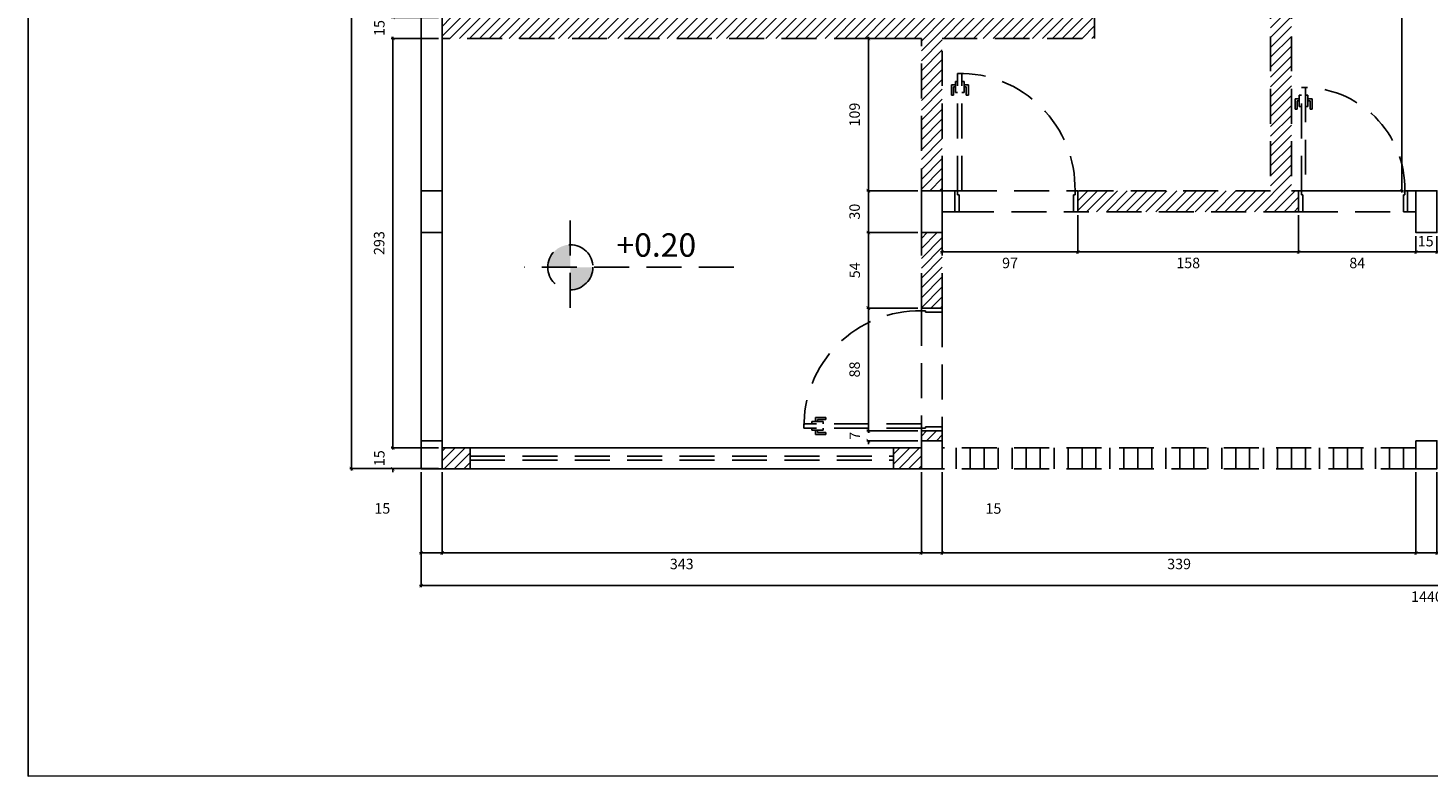
# Model space of a CAD drawing. Units: millimetres. Extents: x 1888 to 4462, y 425 to 1525.
# Drawn here: x 2546 to 2556, y 1462 to 1467 of the extents above; entities that cross this region are included whole.
import ezdxf
from ezdxf.enums import TextEntityAlignment as Align

# ---------------------------------------------------------------- set-up
doc = ezdxf.new("R2010")
doc.units = ezdxf.units.MM
doc.linetypes.add('HIDDEN', pattern=[0.375, 0.25, -0.125])
for name, color, linetype in [('COTA', 1, 'Continuous'), ('DEMOLIR', 40, 'HIDDEN'), ('GERAL_CTR35', 4, 'Continuous'), ('PAREDE_CONTORNO', 251, 'Continuous'), ('PILAR', 170, 'Continuous')]:
    doc.layers.add(name, color=color, linetype=linetype)
doc.styles.add('ROMANS', font='romans')
doc.styles.add('verdana', font='verdana.ttf')
doc.dimstyles.new('1-25', dxfattribs={"dimscale": 0.025, "dimtxt": 3, "dimasz": 1, "dimexe": 0.5, "dimexo": 1, "dimgap": 2, "dimtad": 2, "dimdec": 0, "dimlfac": 100, "dimzin": 1, "dimtxsty": 'verdana', "dimblk": 'ARCHTICK', "dimcen": 1, "dimdle": 0.5, "dimclrd": 256, "dimclre": 256, "dimclrt": 256, "dimadec": 0, "dimazin": 0, "dimtm": 1e-09, "dimtfac": 1, "dimtdec": 0, "dimtix": 1, "dimtofl": 0, "dimtmove": 2, "dimatfit": 2, "dimldrblk": 'OPEN30', "dimfxl": 0, "dimlwd": -1, "dimlwe": -1, "dimarcsym": 0})
pattern_1 = [(45, (830.22321, 395.13425), (-0.035355339, 0.035355339), [])]

# ---------------------------------------------------------------- blocks, each defined once
blk = doc.blocks.new('_ArchTick')
at = {"color": 0, "linetype": 'ByBlock', "const_width": 0.15}
blk.add_lwpolyline([(-0.5, -0.5), (0.5, 0.5)], dxfattribs=at)
blk = doc.blocks.new('*D557')
at = {"layer": 'COTA'}
for p, q in [((2555.723, 1464.318), (2555.723, 1463.728)), ((2555.873, 1464.318), (2555.873, 1463.728)), ((2555.885, 1463.74), (2555.71, 1463.74))]:
    blk.add_line(p, q, dxfattribs=at)
at = {"layer": 'COTA', "xscale": 0.025, "yscale": 0.025, "zscale": 0.025, "rotation": 180}
blk.add_blockref('_ArchTick', (2555.723, 1463.74), dxfattribs=at)
at = {"layer": 'COTA', "xscale": 0.025, "yscale": 0.025, "zscale": 0.025}
blk.add_blockref('_ArchTick', (2555.873, 1463.74), dxfattribs=at)
at = {"layer": 'COTA', "insert": (2556.174, 1464.025), "char_height": 0.075, "attachment_point": 5, "style": 'verdana'}
blk.add_mtext('15', dxfattribs=at)
blk = doc.blocks.new('_Open30')
at = {"layer": 'GERAL_CTR35', "color": 0, "lineweight": -2}
for p, q in [((-1, 0.27), (0, 0)), ((0, 0), (-1, -0.27)), ((0, 0), (-1, 0))]:
    blk.add_line(p, q, dxfattribs=at)
blk = doc.blocks.new('*D558')
at = {"layer": 'COTA'}
for p, q in [((2552.333, 1464.318), (2552.333, 1463.728)), ((2555.723, 1464.318), (2555.723, 1463.728)), ((2555.735, 1463.74), (2552.32, 1463.74))]:
    blk.add_line(p, q, dxfattribs=at)
at = {"layer": 'COTA', "xscale": 0.025, "yscale": 0.025, "zscale": 0.025, "rotation": 180}
blk.add_blockref('_ArchTick', (2552.333, 1463.74), dxfattribs=at)
at = {"layer": 'COTA', "xscale": 0.025, "yscale": 0.025, "zscale": 0.025}
blk.add_blockref('_ArchTick', (2555.723, 1463.74), dxfattribs=at)
at = {"layer": 'COTA', "insert": (2554.028, 1463.651), "char_height": 0.075, "attachment_point": 5, "style": 'verdana'}
blk.add_mtext('339', dxfattribs=at)
blk = doc.blocks.new('*D559')
at = {"layer": 'COTA'}
for p, q in [((2552.183, 1464.318), (2552.183, 1463.728)), ((2552.333, 1464.318), (2552.333, 1463.728)), ((2552.345, 1463.74), (2552.17, 1463.74))]:
    blk.add_line(p, q, dxfattribs=at)
at = {"layer": 'COTA', "xscale": 0.025, "yscale": 0.025, "zscale": 0.025, "rotation": 180}
blk.add_blockref('_ArchTick', (2552.183, 1463.74), dxfattribs=at)
at = {"layer": 'COTA', "xscale": 0.025, "yscale": 0.025, "zscale": 0.025}
blk.add_blockref('_ArchTick', (2552.333, 1463.74), dxfattribs=at)
at = {"layer": 'COTA', "insert": (2552.699, 1464.048), "char_height": 0.075, "attachment_point": 5, "style": 'verdana'}
blk.add_mtext('15', dxfattribs=at)
blk = doc.blocks.new('*D560')
at = {"layer": 'COTA'}
for p, q in [((2548.753, 1464.318), (2548.753, 1463.728)), ((2552.183, 1464.318), (2552.183, 1463.728)), ((2552.195, 1463.74), (2548.74, 1463.74))]:
    blk.add_line(p, q, dxfattribs=at)
at = {"layer": 'COTA', "xscale": 0.025, "yscale": 0.025, "zscale": 0.025, "rotation": 180}
blk.add_blockref('_ArchTick', (2548.753, 1463.74), dxfattribs=at)
at = {"layer": 'COTA', "xscale": 0.025, "yscale": 0.025, "zscale": 0.025}
blk.add_blockref('_ArchTick', (2552.183, 1463.74), dxfattribs=at)
at = {"layer": 'COTA', "insert": (2550.468, 1463.651), "char_height": 0.075, "attachment_point": 5, "style": 'verdana'}
blk.add_mtext('343', dxfattribs=at)
blk = doc.blocks.new('*D561')
at = {"layer": 'COTA'}
for p, q in [((2548.603, 1464.318), (2548.603, 1463.728)), ((2548.753, 1464.318), (2548.753, 1463.728)), ((2548.765, 1463.74), (2548.59, 1463.74))]:
    blk.add_line(p, q, dxfattribs=at)
at = {"layer": 'COTA', "xscale": 0.025, "yscale": 0.025, "zscale": 0.025, "rotation": 180}
blk.add_blockref('_ArchTick', (2548.603, 1463.74), dxfattribs=at)
at = {"layer": 'COTA', "xscale": 0.025, "yscale": 0.025, "zscale": 0.025}
blk.add_blockref('_ArchTick', (2548.753, 1463.74), dxfattribs=at)
at = {"layer": 'COTA', "insert": (2548.325, 1464.049), "char_height": 0.075, "attachment_point": 5, "style": 'verdana'}
blk.add_mtext('15', dxfattribs=at)
blk = doc.blocks.new('*D562')
at = {"layer": 'COTA'}
for p, q in [((2548.401, 1464.493), (2548.401, 1464.518)), ((2548.728, 1464.493), (2548.388, 1464.493)), ((2548.728, 1464.343), (2548.388, 1464.343)), ((2548.401, 1464.343), (2548.401, 1464.318))]:
    blk.add_line(p, q, dxfattribs=at)
at = {"layer": 'COTA', "xscale": 0.025, "yscale": 0.025, "zscale": 0.025}
for p, rotation in [((2548.401, 1464.493), 270), ((2548.401, 1464.343), 90)]:
    blk.add_blockref('_ArchTick', p, dxfattribs=dict(at, rotation=rotation))
at = {"layer": 'COTA', "insert": (2548.313, 1464.418), "char_height": 0.075, "attachment_point": 5, "rotation": 90, "style": 'verdana'}
blk.add_mtext('15', dxfattribs=at)
blk = doc.blocks.new('*D563')
at = {"layer": 'COTA'}
for p, q in [((2548.728, 1467.423), (2548.388, 1467.423)), ((2548.401, 1464.48), (2548.401, 1467.435)), ((2548.728, 1464.493), (2548.388, 1464.493))]:
    blk.add_line(p, q, dxfattribs=at)
at = {"layer": 'COTA', "xscale": 0.025, "yscale": 0.025, "zscale": 0.025}
for p, rotation in [((2548.401, 1467.423), 90), ((2548.401, 1464.493), 270)]:
    blk.add_blockref('_ArchTick', p, dxfattribs=dict(at, rotation=rotation))
at = {"layer": 'COTA', "insert": (2548.312, 1465.958), "char_height": 0.075, "attachment_point": 5, "rotation": 90, "style": 'verdana'}
blk.add_mtext('293', dxfattribs=at)
blk = doc.blocks.new('*D564')
at = {"layer": 'COTA'}
for p, q in [((2548.728, 1467.573), (2548.388, 1467.573)), ((2548.401, 1467.573), (2548.401, 1467.598)), ((2548.728, 1467.423), (2548.388, 1467.423)), ((2548.401, 1467.423), (2548.401, 1467.398))]:
    blk.add_line(p, q, dxfattribs=at)
at = {"layer": 'COTA', "xscale": 0.025, "yscale": 0.025, "zscale": 0.025}
for p, rotation in [((2548.401, 1467.573), 270), ((2548.401, 1467.423), 90)]:
    blk.add_blockref('_ArchTick', p, dxfattribs=dict(at, rotation=rotation))
at = {"layer": 'COTA', "insert": (2548.313, 1467.498), "char_height": 0.075, "attachment_point": 5, "rotation": 90, "style": 'verdana'}
blk.add_mtext('15', dxfattribs=at)
blk = doc.blocks.new('*D605')
at = {"layer": 'COTA'}
for p, q in [((2554.858, 1470.438), (2555.635, 1470.438)), ((2555.623, 1466.32), (2555.623, 1470.45)), ((2554.858, 1466.333), (2555.635, 1466.333))]:
    blk.add_line(p, q, dxfattribs=at)
at = {"layer": 'COTA', "xscale": 0.025, "yscale": 0.025, "zscale": 0.025}
for p, rotation in [((2555.623, 1470.438), 90), ((2555.623, 1466.333), 270)]:
    blk.add_blockref('_ArchTick', p, dxfattribs=dict(at, rotation=rotation))
at = {"layer": 'COTA', "insert": (2555.711, 1468.385), "char_height": 0.075, "attachment_point": 5, "rotation": 90, "style": 'verdana'}
blk.add_mtext('411', dxfattribs=at)
blk = doc.blocks.new('*D621')
at = {"layer": 'COTA'}
for p, q in [((2548.603, 1464.318), (2548.603, 1463.494)), ((2563.001, 1464.318), (2563.001, 1463.494)), ((2548.59, 1463.506), (2563.013, 1463.506))]:
    blk.add_line(p, q, dxfattribs=at)
at = {"layer": 'COTA', "xscale": 0.025, "yscale": 0.025, "zscale": 0.025, "rotation": 180}
blk.add_blockref('_ArchTick', (2548.603, 1463.506), dxfattribs=at)
at = {"layer": 'COTA', "xscale": 0.025, "yscale": 0.025, "zscale": 0.025}
blk.add_blockref('_ArchTick', (2563.001, 1463.506), dxfattribs=at)
at = {"layer": 'COTA', "insert": (2555.802, 1463.417), "char_height": 0.075, "attachment_point": 5, "style": 'verdana'}
blk.add_mtext('1440', dxfattribs=at)
blk = doc.blocks.new('*D633')
at = {"layer": 'COTA'}
for p, q in [((2552.158, 1467.423), (2551.792, 1467.423)), ((2551.804, 1467.435), (2551.804, 1466.32)), ((2552.158, 1466.333), (2551.792, 1466.333))]:
    blk.add_line(p, q, dxfattribs=at)
at = {"layer": 'COTA', "xscale": 0.025, "yscale": 0.025, "zscale": 0.025}
for p, rotation in [((2551.804, 1467.423), 90), ((2551.804, 1466.333), 270)]:
    blk.add_blockref('_ArchTick', p, dxfattribs=dict(at, rotation=rotation))
at = {"layer": 'COTA', "insert": (2551.715, 1466.878), "char_height": 0.075, "attachment_point": 5, "rotation": 90, "style": 'verdana'}
blk.add_mtext('109', dxfattribs=at)
blk = doc.blocks.new('*D634')
at = {"layer": 'COTA'}
for p, q in [((2552.158, 1466.333), (2551.792, 1466.333)), ((2551.804, 1466.345), (2551.804, 1466.02)), ((2552.158, 1466.033), (2551.792, 1466.033))]:
    blk.add_line(p, q, dxfattribs=at)
at = {"layer": 'COTA', "xscale": 0.025, "yscale": 0.025, "zscale": 0.025}
for p, rotation in [((2551.804, 1466.333), 90), ((2551.804, 1466.033), 270)]:
    blk.add_blockref('_ArchTick', p, dxfattribs=dict(at, rotation=rotation))
at = {"layer": 'COTA', "insert": (2551.715, 1466.183), "char_height": 0.075, "attachment_point": 5, "rotation": 90, "style": 'verdana'}
blk.add_mtext('30', dxfattribs=at)
blk = doc.blocks.new('*D635')
at = {"layer": 'COTA'}
for p, q in [((2552.158, 1466.033), (2551.792, 1466.033)), ((2551.804, 1466.045), (2551.804, 1465.48)), ((2552.158, 1465.493), (2551.792, 1465.493))]:
    blk.add_line(p, q, dxfattribs=at)
at = {"layer": 'COTA', "xscale": 0.025, "yscale": 0.025, "zscale": 0.025}
for p, rotation in [((2551.804, 1466.033), 90), ((2551.804, 1465.493), 270)]:
    blk.add_blockref('_ArchTick', p, dxfattribs=dict(at, rotation=rotation))
at = {"layer": 'COTA', "insert": (2551.716, 1465.763), "char_height": 0.075, "attachment_point": 5, "rotation": 90, "style": 'verdana'}
blk.add_mtext('54', dxfattribs=at)
blk = doc.blocks.new('*D636')
at = {"layer": 'COTA'}
for p, q in [((2552.158, 1465.493), (2551.792, 1465.493)), ((2551.804, 1465.505), (2551.804, 1464.6)), ((2552.158, 1464.613), (2551.792, 1464.613))]:
    blk.add_line(p, q, dxfattribs=at)
at = {"layer": 'COTA', "xscale": 0.025, "yscale": 0.025, "zscale": 0.025}
for p, rotation in [((2551.804, 1465.493), 90), ((2551.804, 1464.613), 270)]:
    blk.add_blockref('_ArchTick', p, dxfattribs=dict(at, rotation=rotation))
at = {"layer": 'COTA', "insert": (2551.715, 1465.053), "char_height": 0.075, "attachment_point": 5, "rotation": 90, "style": 'verdana'}
blk.add_mtext('88', dxfattribs=at)
blk = doc.blocks.new('*D637')
at = {"layer": 'COTA'}
for p, q in [((2551.804, 1464.613), (2551.804, 1464.638)), ((2552.158, 1464.613), (2551.792, 1464.613)), ((2552.158, 1464.543), (2551.792, 1464.543)), ((2551.804, 1464.543), (2551.804, 1464.518))]:
    blk.add_line(p, q, dxfattribs=at)
at = {"layer": 'COTA', "xscale": 0.025, "yscale": 0.025, "zscale": 0.025}
for p, rotation in [((2551.804, 1464.613), 270), ((2551.804, 1464.543), 90)]:
    blk.add_blockref('_ArchTick', p, dxfattribs=dict(at, rotation=rotation))
at = {"layer": 'COTA', "insert": (2551.717, 1464.578), "char_height": 0.075, "attachment_point": 5, "rotation": 90, "style": 'verdana'}
blk.add_mtext('7', dxfattribs=at)
blk = doc.blocks.new('*D639')
at = {"layer": 'COTA'}
for p, q in [((2555.723, 1466.008), (2555.723, 1465.883)), ((2555.873, 1466.008), (2555.873, 1465.883)), ((2555.885, 1465.895), (2555.71, 1465.895))]:
    blk.add_line(p, q, dxfattribs=at)
at = {"layer": 'COTA', "xscale": 0.025, "yscale": 0.025, "zscale": 0.025, "rotation": 180}
blk.add_blockref('_ArchTick', (2555.723, 1465.895), dxfattribs=at)
at = {"layer": 'COTA', "xscale": 0.025, "yscale": 0.025, "zscale": 0.025}
blk.add_blockref('_ArchTick', (2555.873, 1465.895), dxfattribs=at)
at = {"layer": 'COTA', "insert": (2555.793, 1465.962), "char_height": 0.075, "attachment_point": 5, "style": 'verdana'}
blk.add_mtext('15', dxfattribs=at)
blk = doc.blocks.new('*D640')
at = {"layer": 'COTA'}
for p, q in [((2554.883, 1466.158), (2554.883, 1465.883)), ((2555.723, 1466.008), (2555.723, 1465.883)), ((2555.735, 1465.895), (2554.87, 1465.895))]:
    blk.add_line(p, q, dxfattribs=at)
at = {"layer": 'COTA', "xscale": 0.025, "yscale": 0.025, "zscale": 0.025, "rotation": 180}
blk.add_blockref('_ArchTick', (2554.883, 1465.895), dxfattribs=at)
at = {"layer": 'COTA', "xscale": 0.025, "yscale": 0.025, "zscale": 0.025}
blk.add_blockref('_ArchTick', (2555.723, 1465.895), dxfattribs=at)
at = {"layer": 'COTA', "insert": (2555.303, 1465.806), "char_height": 0.075, "attachment_point": 5, "style": 'verdana'}
blk.add_mtext('84', dxfattribs=at)
blk = doc.blocks.new('*D641')
at = {"layer": 'COTA'}
for p, q in [((2553.303, 1466.158), (2553.303, 1465.883)), ((2554.883, 1466.158), (2554.883, 1465.883)), ((2554.895, 1465.895), (2553.29, 1465.895))]:
    blk.add_line(p, q, dxfattribs=at)
at = {"layer": 'COTA', "xscale": 0.025, "yscale": 0.025, "zscale": 0.025, "rotation": 180}
blk.add_blockref('_ArchTick', (2553.303, 1465.895), dxfattribs=at)
at = {"layer": 'COTA', "xscale": 0.025, "yscale": 0.025, "zscale": 0.025}
blk.add_blockref('_ArchTick', (2554.883, 1465.895), dxfattribs=at)
at = {"layer": 'COTA', "insert": (2554.093, 1465.806), "char_height": 0.075, "attachment_point": 5, "style": 'verdana'}
blk.add_mtext('158', dxfattribs=at)
blk = doc.blocks.new('*D642')
at = {"layer": 'COTA'}
for p, q in [((2552.333, 1466.158), (2552.333, 1465.883)), ((2553.303, 1466.158), (2553.303, 1465.883)), ((2553.315, 1465.895), (2552.32, 1465.895))]:
    blk.add_line(p, q, dxfattribs=at)
at = {"layer": 'COTA', "xscale": 0.025, "yscale": 0.025, "zscale": 0.025, "rotation": 180}
blk.add_blockref('_ArchTick', (2552.333, 1465.895), dxfattribs=at)
at = {"layer": 'COTA', "xscale": 0.025, "yscale": 0.025, "zscale": 0.025}
blk.add_blockref('_ArchTick', (2553.303, 1465.895), dxfattribs=at)
at = {"layer": 'COTA', "insert": (2552.818, 1465.806), "char_height": 0.075, "attachment_point": 5, "style": 'verdana'}
blk.add_mtext('97', dxfattribs=at)
blk = doc.blocks.new('*D649')
at = {"layer": 'COTA'}
for p, q in [((2548.578, 1473.573), (2548.092, 1473.573)), ((2548.104, 1464.33), (2548.104, 1473.585)), ((2548.578, 1464.343), (2548.092, 1464.343))]:
    blk.add_line(p, q, dxfattribs=at)
at = {"layer": 'COTA', "xscale": 0.025, "yscale": 0.025, "zscale": 0.025}
for p, rotation in [((2548.104, 1473.573), 90), ((2548.104, 1464.343), 270)]:
    blk.add_blockref('_ArchTick', p, dxfattribs=dict(at, rotation=rotation))
at = {"layer": 'COTA', "insert": (2548.015, 1468.958), "char_height": 0.075, "attachment_point": 5, "rotation": 90, "style": 'verdana'}
blk.add_mtext('923', dxfattribs=at)

msp = doc.modelspace()

# ---------------------------------------------------------------- hatches: boundary and pattern name
at = {"layer": 'DEMOLIR'}
h = msp.add_hatch(dxfattribs=at)
h.set_pattern_fill('_USER', color=256, scale=0.05, angle=45, style=0, pattern_type=0)
h.set_pattern_definition(pattern_1)
h.paths.add_polyline_path([(2555.72293, 1470.43792), (2555.72293, 1470.58792), (2554.37293, 1470.58792), (2554.37293, 1470.67292), (2554.22293, 1470.67292), (2554.22293, 1470.43792), (2554.68293, 1470.43792), (2554.68293, 1466.33292), (2553.30293, 1466.33292), (2553.30293, 1466.18292), (2554.88293, 1466.18292), (2554.88293, 1466.33292), (2554.83293, 1466.33292), (2554.83293, 1470.43792)])
h.paths.add_polyline_path([(2555.72293, 1470.73792), (2555.87293, 1470.73792), (2555.87293, 1473.42292), (2555.72293, 1473.42292), (2555.72293, 1472.58792), (2554.37293, 1472.58792), (2554.37293, 1472.67292), (2554.22293, 1472.67292), (2554.22293, 1472.35292), (2554.37293, 1472.35292), (2554.37293, 1472.43792), (2555.72293, 1472.43792), (2555.72293, 1471.58792), (2554.37293, 1471.58792), (2554.37293, 1471.67292), (2554.22293, 1471.67292), (2554.22293, 1471.35292), (2554.37293, 1471.35292), (2554.37293, 1471.43792), (2555.72293, 1471.43792)])
h = msp.add_hatch(dxfattribs=at)
h.set_pattern_fill('_USER', color=256, scale=0.05, angle=45, style=0, pattern_type=0)
h.set_pattern_definition(pattern_1)
h.paths.add_polyline_path([(2550.25293, 1467.57292), (2550.25293, 1467.65292), (2550.10293, 1467.65292), (2550.10293, 1467.57292), (2548.75293, 1467.57292), (2548.75293, 1467.42292), (2552.18293, 1467.42292), (2552.18293, 1466.33292), (2552.33293, 1466.33292), (2552.33293, 1467.42292), (2553.42293, 1467.42292), (2553.42293, 1467.57292)])
h.paths.add_polyline_path([(2552.824, 1467.39911), (2552.824, 1467.59673), (2552.674, 1467.59673), (2552.674, 1467.39911)], flags=25)
h.paths.add_polyline_path([(2550.45857, 1467.55459), (2550.45857, 1467.67125), (2550.30857, 1467.67125), (2550.30857, 1467.55459)], flags=9)
h = msp.add_hatch(dxfattribs=at)
h.set_pattern_fill('_USER', color=256, scale=0.05, angle=45, style=0, pattern_type=0)
h.set_pattern_definition(pattern_1)
h.paths.add_polyline_path([(2552.33293, 1466.03292), (2552.18293, 1466.03292), (2552.18293, 1465.49292), (2552.33293, 1465.49292)])
h = msp.add_hatch(color=256, dxfattribs=at)
h.paths.add_polyline_path([(2549.67045, 1465.94634), (2549.67045, 1465.78493), (2549.50904, 1465.78493, -0.41421356)])
h.paths.add_polyline_path([(2549.67045, 1465.78493), (2549.83187, 1465.78493, -0.41421356), (2549.67045, 1465.62352)])
h = msp.add_hatch(color=256, dxfattribs=at)
h.paths.add_polyline_path([(2549.67045, 1465.94634), (2549.67045, 1465.78493), (2549.50904, 1465.78493, -0.41421356)])
h.paths.add_polyline_path([(2549.67045, 1465.78493), (2549.83187, 1465.78493, -0.41421356), (2549.67045, 1465.62352)])
h = msp.add_hatch(dxfattribs=at)
h.set_pattern_fill('_USER', color=256, scale=0.05, angle=45, style=0, pattern_type=0)
h.set_pattern_definition(pattern_1)
h.paths.add_polyline_path([(2548.95293, 1464.49292), (2548.75293, 1464.49292), (2548.75293, 1464.34292), (2548.95293, 1464.34292)])
h.paths.add_polyline_path([(2552.18293, 1464.49292), (2551.98293, 1464.49292), (2551.98293, 1464.34292), (2552.18293, 1464.34292)])
h.paths.add_polyline_path([(2552.11986, 1464.33697), (2552.11986, 1464.54887), (2551.96986, 1464.54887), (2551.96986, 1464.33697)], flags=9)
h = msp.add_hatch(dxfattribs=at)
h.set_pattern_fill('_USER', color=256, scale=0.05, angle=45, style=0, pattern_type=0)
h.set_pattern_definition(pattern_1)
h.paths.add_polyline_path([(2552.33293, 1464.61292), (2552.18293, 1464.61292), (2552.18293, 1464.54292), (2552.33293, 1464.54292)])
h = msp.add_hatch(dxfattribs=at)
h.set_pattern_fill('_USER', color=256, scale=0.1, angle=90, pattern_type=0)
h.set_pattern_definition([(90, (2552.33293, 1464.34292), (-0.1, 0), [])])
h.paths.add_polyline_path([(2555.72293, 1464.49292), (2552.33293, 1464.49292), (2552.33293, 1464.34292), (2555.72293, 1464.34292)])

# ---------------------------------------------------------------- linework, layer by layer
at = {"layer": 'COTA'}
msp.add_lwpolyline([(2545.78881, 1475.83681), (2567.68321, 1476.01284), (2567.71747, 1462.14287), (2545.78881, 1462.14256)], close=True, dxfattribs=at)
at = {"layer": 'DEMOLIR'}
for p, q in [((2554.68293, 1470.43792), (2554.68293, 1466.33292)), ((2554.83293, 1470.43792), (2554.83293, 1466.33292)), ((2553.42293, 1467.57292), (2553.42293, 1467.42292)), ((2552.18293, 1467.42292), (2548.75293, 1467.42292)), ((2552.18293, 1465.49292), (2552.18293, 1467.42292)), ((2552.33293, 1466.33292), (2552.33293, 1467.42292)), ((2552.33293, 1467.42292), (2553.42293, 1467.42292)), ((2552.44293, 1466.33292), (2552.44293, 1467.17292)), ((2552.47293, 1467.17292), (2552.44293, 1467.17292)), ((2552.47293, 1466.33292), (2552.47293, 1467.17292)), ((2552.39793, 1467.09082), (2552.39793, 1467.01582)), ((2552.39793, 1467.09082), (2552.42793, 1467.09082)), ((2552.41293, 1467.07582), (2552.41293, 1467.01582)), ((2552.42793, 1467.07582), (2552.41293, 1467.07582)), ((2552.42793, 1467.11582), (2552.42793, 1467.03582)), ((2552.42793, 1467.11582), (2552.44293, 1467.11582)), ((2552.42793, 1467.03582), (2552.44293, 1467.03582)), ((2552.47293, 1467.11582), (2552.48993, 1467.11582)), ((2552.47293, 1467.03582), (2552.48993, 1467.03582)), ((2552.48993, 1467.11582), (2552.48993, 1467.03582)), ((2552.48993, 1467.09082), (2552.51993, 1467.09082)), ((2552.48993, 1467.07582), (2552.50493, 1467.07582)), ((2552.50493, 1467.07582), (2552.50493, 1467.01582)), ((2552.51993, 1467.09082), (2552.51993, 1467.01582)), ((2554.90293, 1466.33292), (2554.90293, 1467.07292)), ((2554.93293, 1467.07292), (2554.90293, 1467.07292)), ((2554.93293, 1467.07292), (2554.93293, 1466.33292)), ((2552.39793, 1467.01582), (2552.41293, 1467.01582)), ((2552.50493, 1467.01582), (2552.51993, 1467.01582)), ((2554.85793, 1466.99082), (2554.85793, 1466.91582)), ((2554.85793, 1466.99082), (2554.88793, 1466.99082)), ((2554.87293, 1466.97582), (2554.87293, 1466.91582)), ((2554.88793, 1466.97582), (2554.87293, 1466.97582)), ((2554.88793, 1467.01582), (2554.88793, 1466.93582)), ((2554.88793, 1467.01582), (2554.90293, 1467.01582)), ((2554.88793, 1466.93582), (2554.90293, 1466.93582)), ((2554.93293, 1467.01582), (2554.94993, 1467.01582)), ((2554.93293, 1466.93582), (2554.94993, 1466.93582)), ((2554.94993, 1467.01582), (2554.94993, 1466.93582)), ((2554.94993, 1466.99082), (2554.97993, 1466.99082)), ((2554.94993, 1466.97582), (2554.96493, 1466.97582)), ((2554.96493, 1466.97582), (2554.96493, 1466.91582)), ((2554.97993, 1466.99082), (2554.97993, 1466.91582)), ((2554.85793, 1466.91582), (2554.87293, 1466.91582)), ((2554.96493, 1466.91582), (2554.97993, 1466.91582)), ((2552.42293, 1466.33292), (2552.33293, 1466.33292)), ((2552.42293, 1466.18292), (2552.42293, 1466.33292)), ((2552.44293, 1466.33292), (2552.42293, 1466.33292)), ((2552.42293, 1466.33292), (2552.42293, 1466.18292)), ((2552.44293, 1466.33292), (2552.44293, 1466.30292)), ((2552.47293, 1466.33292), (2552.44293, 1466.33292)), ((2552.47293, 1466.33292), (2553.28293, 1466.33292)), ((2553.28293, 1466.33292), (2553.30293, 1466.33292)), ((2553.28293, 1466.33292), (2553.28293, 1466.30292)), ((2554.68293, 1466.33292), (2553.30293, 1466.33292)), ((2553.30293, 1466.18292), (2553.30293, 1466.33292)), ((2553.30293, 1466.33292), (2553.30293, 1466.18292)), ((2554.88293, 1466.33292), (2554.83293, 1466.33292)), ((2554.88293, 1466.18292), (2554.88293, 1466.33292)), ((2554.90293, 1466.33292), (2554.88293, 1466.33292)), ((2554.88293, 1466.33292), (2554.88293, 1466.18292)), ((2554.90293, 1466.33292), (2554.90293, 1466.30292)), ((2554.93293, 1466.33292), (2554.90293, 1466.33292)), ((2554.93293, 1466.33292), (2555.64293, 1466.33292)), ((2555.64293, 1466.33292), (2555.66293, 1466.33292)), ((2555.64293, 1466.33292), (2555.64293, 1466.30292)), ((2555.72293, 1466.33292), (2555.66293, 1466.33292)), ((2555.66293, 1466.18292), (2555.66293, 1466.33292)), ((2555.66293, 1466.33292), (2555.66293, 1466.18292)), ((2552.44293, 1466.30292), (2552.45293, 1466.30292)), ((2552.45293, 1466.30292), (2552.45293, 1466.18292)), ((2553.28293, 1466.30292), (2553.27293, 1466.30292)), ((2553.27293, 1466.30292), (2553.27293, 1466.18292)), ((2554.90293, 1466.30292), (2554.91293, 1466.30292)), ((2554.91293, 1466.30292), (2554.91293, 1466.18292)), ((2555.64293, 1466.30292), (2555.63293, 1466.30292)), ((2555.63293, 1466.30292), (2555.63293, 1466.18292)), ((2549.67045, 1466.11994), (2549.67045, 1465.44992)), ((2549.67045, 1466.11994), (2549.67045, 1465.44992)), ((2552.42293, 1466.18292), (2552.33293, 1466.18292)), ((2552.33293, 1465.49292), (2552.33293, 1466.18292)), ((2552.42293, 1466.18292), (2552.45293, 1466.18292)), ((2552.45293, 1466.18292), (2553.27293, 1466.18292)), ((2553.30293, 1466.18292), (2553.27293, 1466.18292)), ((2554.88293, 1466.18292), (2553.30293, 1466.18292)), ((2554.88293, 1466.18292), (2554.91293, 1466.18292)), ((2554.91293, 1466.18292), (2555.63293, 1466.18292)), ((2555.66293, 1466.18292), (2555.63293, 1466.18292)), ((2555.72293, 1466.18292), (2555.66293, 1466.18292)), ((2550.84152, 1465.78493), (2549.34061, 1465.78493)), ((2550.84152, 1465.78493), (2549.34061, 1465.78493)), ((2552.33293, 1465.49292), (2552.18293, 1465.49292)), ((2552.18293, 1465.49292), (2552.33293, 1465.49292)), ((2552.18293, 1465.47292), (2552.18293, 1465.49292)), ((2552.18293, 1465.47292), (2552.21293, 1465.47292)), ((2552.18293, 1465.47292), (2552.18293, 1464.66292)), ((2552.21293, 1465.47292), (2552.21293, 1465.46292)), ((2552.21293, 1465.46292), (2552.33293, 1465.46292)), ((2552.33293, 1465.49292), (2552.33293, 1465.46292)), ((2552.33293, 1465.46292), (2552.33293, 1464.64292)), ((2552.18293, 1464.66292), (2551.34293, 1464.66292)), ((2551.34293, 1464.66292), (2551.34293, 1464.63292)), ((2552.18293, 1464.63292), (2551.34293, 1464.63292)), ((2551.40003, 1464.67992), (2551.48003, 1464.67992)), ((2551.40003, 1464.66292), (2551.40003, 1464.67992)), ((2551.40003, 1464.61792), (2551.40003, 1464.63292)), ((2551.40003, 1464.61792), (2551.48003, 1464.61792)), ((2551.42503, 1464.67992), (2551.42503, 1464.70992)), ((2551.42503, 1464.70992), (2551.50003, 1464.70992)), ((2551.42503, 1464.58792), (2551.42503, 1464.61792)), ((2551.44003, 1464.67992), (2551.44003, 1464.69492)), ((2551.44003, 1464.69492), (2551.50003, 1464.69492)), ((2551.44003, 1464.61792), (2551.44003, 1464.60292)), ((2551.48003, 1464.66292), (2551.48003, 1464.67992)), ((2551.48003, 1464.61792), (2551.48003, 1464.63292)), ((2551.50003, 1464.69492), (2551.50003, 1464.70992)), ((2552.18293, 1464.66292), (2552.18293, 1464.63292)), ((2552.18293, 1464.63292), (2552.18293, 1464.61292)), ((2552.18293, 1464.63292), (2552.21293, 1464.63292)), ((2552.21293, 1464.63292), (2552.21293, 1464.64292)), ((2552.21293, 1464.64292), (2552.33293, 1464.64292)), ((2552.33293, 1464.61292), (2552.33293, 1464.64292)), ((2551.42503, 1464.58792), (2551.50003, 1464.58792)), ((2551.44003, 1464.60292), (2551.50003, 1464.60292)), ((2551.50003, 1464.58792), (2551.50003, 1464.60292)), ((2552.18293, 1464.54292), (2552.18293, 1464.61292)), ((2552.33293, 1464.61292), (2552.18293, 1464.61292)), ((2552.18293, 1464.61292), (2552.33293, 1464.61292)), ((2552.33293, 1464.54292), (2552.33293, 1464.61292)), ((2548.95293, 1464.34292), (2548.95293, 1464.49292)), ((2548.95293, 1464.43292), (2551.98293, 1464.43292)), ((2548.95293, 1464.43292), (2551.98293, 1464.43292)), ((2551.98293, 1464.49292), (2551.98293, 1464.34292)), ((2555.72293, 1464.49292), (2552.33293, 1464.49292)), ((2548.95293, 1464.40292), (2551.98293, 1464.40292)), ((2555.72293, 1464.34292), (2552.33293, 1464.34292))]:
    msp.add_line(p, q, dxfattribs=at)
msp.add_circle((2549.67045, 1465.78493), 0.16141, dxfattribs=at)
msp.add_circle((2549.67045, 1465.78493), 0.16141, dxfattribs=at)
for centre, radius, start, end in [((2552.45793, 1466.34792), 0.82514, 358.958372, 91.041628), ((2554.91793, 1466.34792), 0.72516, 358.81474, 91.185262), ((2552.16793, 1464.64792), 0.82514, 88.958369, 181.041628)]:
    msp.add_arc(centre, radius, start, end, dxfattribs=at)
at = {"layer": 'PAREDE_CONTORNO'}
for p, q in [((2548.60293, 1473.42292), (2548.60293, 1464.34292)), ((2548.75293, 1467.57292), (2548.75293, 1467.31292)), ((2548.75293, 1467.31292), (2548.75293, 1464.49292)), ((2548.60293, 1466.33292), (2548.60293, 1466.33292)), ((2548.75293, 1464.49292), (2552.18293, 1464.49292)), ((2552.18293, 1464.34292), (2548.75293, 1464.34292))]:
    msp.add_line(p, q, dxfattribs=at)
at = {"layer": 'PILAR'}
for points in [[(2548.60293, 1466.33288), (2548.75293, 1466.33288), (2548.75293, 1466.03288), (2548.60293, 1466.03288)], [(2552.18293, 1466.33292), (2552.33293, 1466.33292), (2552.33293, 1466.03292), (2552.18293, 1466.03292)], [(2555.72293, 1466.33292), (2555.87293, 1466.33292), (2555.87293, 1466.03292), (2555.72293, 1466.03292)], [(2548.60293, 1464.54292), (2548.75293, 1464.54292), (2548.75293, 1464.34292), (2548.60293, 1464.34292)], [(2552.18293, 1464.54292), (2552.33293, 1464.54292), (2552.33293, 1464.34292), (2552.18293, 1464.34292)], [(2555.72293, 1464.54292), (2555.87293, 1464.54292), (2555.87293, 1464.34292), (2555.72293, 1464.34292)]]:
    msp.add_lwpolyline(points, close=True, dxfattribs=at)

# ---------------------------------------------------------------- texts
at = {"layer": 'DEMOLIR', "style": 'ROMANS'}
msp.add_text('+0.20', height=0.167504, dxfattribs=at).set_placement((2550.28596, 1465.92242), align=Align.MIDDLE)

# ---------------------------------------------------------------- dimensions: what is measured, and where the dimension line sits
at = {"layer": 'COTA'}
for base, p1, p2, picture, middle in [((2548.10414, 1473.57292), (2548.60293, 1464.34292), (2548.60293, 1473.57292), '*D649', (2548.01507, 1468.95792)), ((2555.6229257023, 1470.4379212649), (2554.8329257023, 1466.3329212649), (2554.8329257023, 1470.4379212649), '*D605', (2555.7105516257, 1468.3854212649)), ((2548.40099, 1467.57292), (2548.75293, 1467.42292), (2548.75293, 1467.57292), '*D564', (2548.31258, 1467.49792)), ((2548.40099, 1467.42292), (2548.75293, 1464.49292), (2548.75293, 1467.42292), '*D563', (2548.31192, 1465.95792)), ((2551.804, 1466.33292), (2552.18293, 1467.42292), (2552.18293, 1466.33292), '*D633', (2551.71497, 1466.87792)), ((2551.804, 1466.03292), (2552.18293, 1466.33292), (2552.18293, 1466.03292), '*D634', (2551.71494, 1466.18292)), ((2551.804, 1465.49292), (2552.18293, 1466.03292), (2552.18293, 1465.49292), '*D635', (2551.71572, 1465.76292)), ((2551.804, 1464.61292), (2552.18293, 1465.49292), (2552.18293, 1464.61292), '*D636', (2551.71479, 1465.05292)), ((2551.804, 1464.54292), (2552.18293, 1464.61292), (2552.18293, 1464.54292), '*D637', (2551.7165, 1464.57792)), ((2548.40099, 1464.49292), (2548.75293, 1464.34292), (2548.75293, 1464.49292), '*D562', (2548.31258, 1464.41792))]:
    dim = msp.add_linear_dim(base=base, p1=p1, p2=p2, angle=90, dimstyle='1-25', dxfattribs=at)
    dim.commit()
    dim.dimension.update_dxf_attribs({"geometry": picture, "text_midpoint": middle})
for base, p1, p2, picture, middle in [((2552.33293, 1465.89515), (2553.30293, 1466.18292), (2552.33293, 1466.18292), '*D642', (2552.81793, 1465.80616)), ((2553.30292, 1465.89515), (2554.88293, 1466.18292), (2553.30292, 1466.18292), '*D641', (2554.09292, 1465.80594)), ((2554.88293, 1465.89515), (2555.72293, 1466.03292), (2554.88293, 1466.18292), '*D640', (2555.30293, 1465.80594)), ((2563.00096, 1463.50625), (2548.60293, 1464.34292), (2563.00096, 1464.34292), '*D621', (2555.80195, 1463.41721)), ((2548.75293, 1463.74022), (2552.18293, 1464.34292), (2548.75293, 1464.34292), '*D560', (2550.46793, 1463.65115)), ((2552.33293, 1463.74022), (2555.72293, 1464.34292), (2552.33293, 1464.34292), '*D558', (2554.02793, 1463.65115))]:
    dim = msp.add_linear_dim(base=base, p1=p1, p2=p2, dimstyle='1-25', dxfattribs=at)
    dim.commit()
    dim.dimension.update_dxf_attribs({"geometry": picture, "text_midpoint": middle})
for base, p1, p2, picture, middle in [((2555.72293, 1465.89515), (2555.87293, 1466.03292), (2555.72293, 1466.03292), '*D639', (2555.79336, 1465.96233)), ((2548.60293, 1463.74022), (2548.75293, 1464.34292), (2548.60293, 1464.34292), '*D561', (2548.32475, 1464.04858)), ((2552.18293, 1463.74022), (2552.33293, 1464.34292), (2552.18293, 1464.34292), '*D559', (2552.69876, 1464.04792)), ((2555.72293, 1463.74022), (2555.87293, 1464.34292), (2555.72293, 1464.34292), '*D557', (2556.17435, 1464.02464))]:
    dim = msp.add_linear_dim(base=base, p1=p1, p2=p2, dimstyle='1-25', dxfattribs=at)
    dim.commit()
    dim.dimension.update_dxf_attribs({"geometry": picture, "text_midpoint": middle, "dimtype": 160})

doc.saveas('drawing.dxf')
